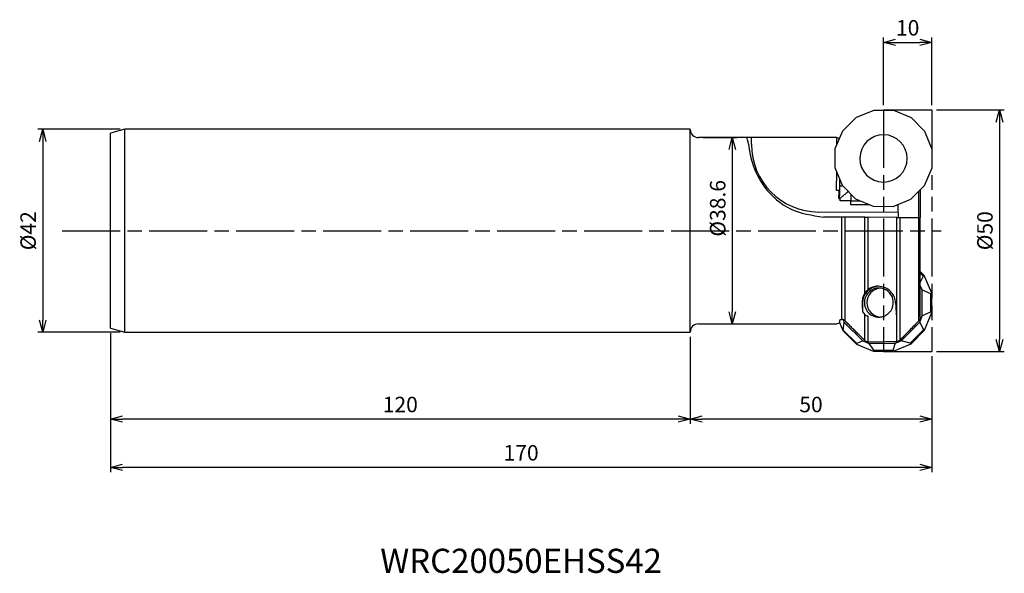
# Model space of a CAD drawing. Extents: x -189 to 15, y -71 to 44.
import ezdxf
from ezdxf.enums import TextEntityAlignment as Align

# ---------------------------------------------------------------- set-up
doc = ezdxf.new("R2010")
doc.units = 0
doc.linetypes.add('AM_ISO08W050', pattern=[18, 12, -1.5, 3, -1.5])
doc.linetypes.add('AM_ISO09W050', pattern=[22.5, 12, -1.5, 3, -1.5, 3, -1.5])
doc.layers.get('0').update_dxf_attribs({"linetype": 'CONTINUOUS'})
doc.layers.get('DEFPOINTS').update_dxf_attribs({"linetype": 'CONTINUOUS'})
for name, color, linetype in [('AM_0', 7, 'CONTINUOUS'), ('AM_11', 3, 'AM_ISO09W050'), ('AM_5', 3, 'CONTINUOUS'), ('AM_6', 2, 'CONTINUOUS'), ('AM_7', 4, 'AM_ISO08W050')]:
    doc.layers.add(name, color=color, linetype=linetype)
doc.styles.add('ASAMI', font='simplex.shx', dxfattribs={"bigfont": 'EXTFONT.SHX'})
doc.styles.get("Standard").update_dxf_attribs({"font": 'simplex.shx', "bigfont": 'EXTFONT.SHX'})
doc.dimstyles.new('AM_JIS$0', dxfattribs={"dimtxt": 3.8, "dimasz": 2.5, "dimexe": 1, "dimexo": 0, "dimgap": 1.5, "dimtad": 3, "dimzin": 1, "dimtxsty": 'STANDARD', "dimblk": 'OPEN30', "dimcen": 0, "dimclrd": 3, "dimclre": 3, "dimclrt": 2, "dimaunit": 1, "dimazin": 3, "dimtp": 0.1, "dimtm": 0.1, "dimtfac": 0.71, "dimtmove": 0, "dimatfit": 3})

# ---------------------------------------------------------------- blocks, each defined once
blk = doc.blocks.new('_OPEN30')
at = {"color": 0}
for p, q in [((-1, 0.268), (0, 0)), ((0, 0), (-1, -0.268)), ((0, 0), (-1, 0))]:
    blk.add_line(p, q, dxfattribs=at)
blk = doc.blocks.new('*D5')
at = {"layer": 'AM_5'}
for p, q in [((-10, 26), (-10, 40)), ((-7.5, 39), (-2.5, 39)), ((0, 26), (0, 40))]:
    blk.add_line(p, q, dxfattribs=at)
at = {"layer": 'DEFPOINTS', "color": 0}
for p in [(0, 39), (-10, 25), (0, 25)]:
    blk.add_point(p, dxfattribs=at)
at = {"layer": 'AM_5', "xscale": 2.5, "yscale": 2.5, "zscale": 2.5, "rotation": 180}
blk.add_blockref('_OPEN30', (-10, 39), dxfattribs=at)
at = {"layer": 'AM_5', "xscale": 2.5, "yscale": 2.5, "zscale": 2.5}
blk.add_blockref('_OPEN30', (0, 39), dxfattribs=at)
at = {"layer": 'AM_5', "color": 2, "insert": (-5, 41.6), "char_height": 3.2, "attachment_point": 5, "style": 'ASAMI'}
blk.add_mtext('10', dxfattribs=at)
blk = doc.blocks.new('*D6')
at = {"layer": 'AM_5'}
for p, q in [((1, 25), (15, 25)), ((14, 22.5), (14, -22.5)), ((1, -25), (15, -25))]:
    blk.add_line(p, q, dxfattribs=at)
at = {"layer": 'DEFPOINTS', "color": 0}
for p in [(0, 25), (0, -25), (14, -25)]:
    blk.add_point(p, dxfattribs=at)
at = {"layer": 'AM_5', "xscale": 2.5, "yscale": 2.5, "zscale": 2.5}
for p, rotation in [((14, 25), 90.0000000000001), ((14, -25), 270.0000000000001)]:
    blk.add_blockref('_OPEN30', p, dxfattribs=dict(at, rotation=rotation))
at = {"layer": 'AM_5', "color": 2, "insert": (11.4, 0), "char_height": 3.2, "attachment_point": 5, "rotation": 90, "style": 'ASAMI'}
blk.add_mtext('%%c50', dxfattribs=at)
blk = doc.blocks.new('*D7')
at = {"layer": 'AM_5'}
for p, q in [((-50, -22), (-50, -40)), ((0, -26), (0, -40)), ((-2.5, -39), (-47.5, -39))]:
    blk.add_line(p, q, dxfattribs=at)
at = {"layer": 'DEFPOINTS', "color": 0}
for p in [(-50, -21), (0, -25), (-50, -39)]:
    blk.add_point(p, dxfattribs=at)
at = {"layer": 'AM_5', "xscale": 2.5, "yscale": 2.5, "zscale": 2.5, "rotation": 180.0000000000001}
blk.add_blockref('_OPEN30', (-50, -39), dxfattribs=at)
at = {"layer": 'AM_5', "xscale": 2.5, "yscale": 2.5, "zscale": 2.5}
blk.add_blockref('_OPEN30', (0, -39), dxfattribs=at)
at = {"layer": 'AM_5', "color": 2, "insert": (-25, -36.4), "char_height": 3.2, "attachment_point": 5, "style": 'ASAMI'}
blk.add_mtext('50', dxfattribs=at)
blk = doc.blocks.new('*D8')
at = {"layer": 'AM_5'}
for p, q in [((-170, -21.2), (-170, -40)), ((-50, -22), (-50, -40)), ((-52.5, -39), (-167.5, -39))]:
    blk.add_line(p, q, dxfattribs=at)
at = {"layer": 'DEFPOINTS', "color": 0}
for p in [(-170, -20.2), (-50, -21), (-170, -39)]:
    blk.add_point(p, dxfattribs=at)
at = {"layer": 'AM_5', "xscale": 2.5, "yscale": 2.5, "zscale": 2.5, "rotation": 180.0000000000001}
blk.add_blockref('_OPEN30', (-170, -39), dxfattribs=at)
at = {"layer": 'AM_5', "xscale": 2.5, "yscale": 2.5, "zscale": 2.5}
blk.add_blockref('_OPEN30', (-50, -39), dxfattribs=at)
at = {"layer": 'AM_5', "color": 2, "insert": (-110, -36.4), "char_height": 3.2, "attachment_point": 5, "style": 'ASAMI'}
blk.add_mtext('120', dxfattribs=at)
blk = doc.blocks.new('*D9')
at = {"layer": 'AM_5'}
for p, q in [((-170, -21.2), (-170, -50)), ((0, -26), (0, -50)), ((-2.5, -49), (-167.5, -49))]:
    blk.add_line(p, q, dxfattribs=at)
at = {"layer": 'DEFPOINTS', "color": 0}
for p in [(-170, -20.2), (0, -25), (-170, -49)]:
    blk.add_point(p, dxfattribs=at)
at = {"layer": 'AM_5', "xscale": 2.5, "yscale": 2.5, "zscale": 2.5, "rotation": 180.0000000000001}
blk.add_blockref('_OPEN30', (-170, -49), dxfattribs=at)
at = {"layer": 'AM_5', "xscale": 2.5, "yscale": 2.5, "zscale": 2.5}
blk.add_blockref('_OPEN30', (0, -49), dxfattribs=at)
at = {"layer": 'AM_5', "color": 2, "insert": (-85, -46.4), "char_height": 3.2, "attachment_point": 5, "style": 'ASAMI'}
blk.add_mtext('170', dxfattribs=at)
blk = doc.blocks.new('*D10')
at = {"layer": 'AM_5'}
for p, q in [((-47.3, 19.29), (-40.3, 19.29)), ((-41.3, 16.79), (-41.3, -16.79)), ((-47.3, -19.29), (-40.3, -19.29))]:
    blk.add_line(p, q, dxfattribs=at)
at = {"layer": 'DEFPOINTS', "color": 0}
for p in [(-48.3, 19.29), (-48.3, -19.29), (-41.3, -19.29)]:
    blk.add_point(p, dxfattribs=at)
at = {"layer": 'AM_5', "xscale": 2.5, "yscale": 2.5, "zscale": 2.5}
for p, rotation in [((-41.3, 19.29), 90.0000000000001), ((-41.3, -19.29), 270.0000000000001)]:
    blk.add_blockref('_OPEN30', p, dxfattribs=dict(at, rotation=rotation))
at = {"layer": 'AM_5', "color": 2, "insert": (-43.9, 4.64), "char_height": 3.2, "attachment_point": 5, "rotation": 90, "style": 'ASAMI'}
blk.add_mtext('%%c38.6', dxfattribs=at)
blk = doc.blocks.new('*D11')
at = {"layer": 'AM_5'}
for p, q in [((-168, 21), (-185, 21)), ((-184, 18.5), (-184, -18.5)), ((-168, -21), (-185, -21))]:
    blk.add_line(p, q, dxfattribs=at)
at = {"layer": 'DEFPOINTS', "color": 0}
for p in [(-167, 21), (-184, -21), (-167, -21)]:
    blk.add_point(p, dxfattribs=at)
at = {"layer": 'AM_5', "xscale": 2.5, "yscale": 2.5, "zscale": 2.5}
for p, rotation in [((-184, 21), 90.0000000000001), ((-184, -21), 270.0000000000001)]:
    blk.add_blockref('_OPEN30', p, dxfattribs=dict(at, rotation=rotation))
at = {"layer": 'AM_5', "color": 2, "insert": (-186.6, 0), "char_height": 3.2, "attachment_point": 5, "rotation": 90, "style": 'ASAMI'}
blk.add_mtext('%%c42', dxfattribs=at)

msp = doc.modelspace()

# ---------------------------------------------------------------- linework, layer by layer
at = {"layer": 'AM_0'}
for p, q in [((-15.61, 23.49), (-11.93, 24.99)), ((-11.93, 24.99), (-7.95, 24.97)), ((-7.95, 24.97), (-4.29, 23.42)), ((-18.43, 20.69), (-15.61, 23.49)), ((-4.29, 23.42), (-1.5, 20.59)), ((-167, 21), (-170, 20.2)), ((-50, 21), (-167, 21)), ((-167, -21), (-167, 21)), ((-50, -21), (-50, 21)), ((-19.97, 17.03), (-18.43, 20.69)), ((-1.5, 20.59), (0, 16.91)), ((-170, -20.2), (-170, 20.2)), ((-34.13, 19.29), (-48.3, 19.29)), ((-38.27, 19.26), (-38.27, 19.25)), ((-37.33, 17.93), (-37.32, 19.29)), ((-19.66, 17.78), (-19.65, 19.28)), ((-20, 13.05), (-19.97, 17.03)), ((0, 16.91), (-0.02, 12.93)), ((-18.5, 9.36), (-20, 13.05)), ((-19.71, 8.32), (-19.69, 12.29)), ((-0.02, 12.93), (-1.56, 9.27)), ((-19.09, 10.81), (-19.1, 8.38)), ((-19.02, 9.2), (-19.01, 10.62)), ((-19.2, 8.32), (-19.71, 8.32)), ((-19.21, 6.7), (-19.2, 8.32)), ((-19.12, 8.32), (-19.2, 8.32)), ((-18.33, 9.2), (-19.02, 9.2)), ((-15.7, 6.53), (-18.5, 9.36)), ((-1.56, 9.27), (-4.39, 6.47)), ((-2.4, 8.44), (-2.4, 2.72)), ((-19.21, 6.7), (-18.96, 6.7)), ((-18.96, 6.2), (-18.96, 6.7)), ((-16.85, 6.19), (-18.96, 6.2)), ((-16.85, 6.19), (-14.85, 6.18)), ((-16.85, 6.19), (-16.85, 5.42)), ((-16.71, 6.19), (-16.7, 7.55)), ((-12.04, 4.99), (-15.7, 6.53)), ((-4.39, 6.47), (-8.07, 4.97)), ((-2.76, 8.09), (-2.76, 2.73)), ((-16.85, 5.42), (-13.02, 5.4)), ((-8.07, 4.97), (-12.04, 4.99)), ((-7.09, 5.37), (-7, 5.37)), ((-7, 5.4), (-7, 5.37)), ((-7, 3.75), (-7, 5.37)), ((-7, 3.75), (-23.43, 3.85)), ((-18.61, 2.82), (-22.41, 2.84)), ((-18.61, -18.39), (-18.61, 2.82)), ((-17.92, 2.81), (-18.61, 2.82)), ((-13.89, 2.79), (-17.92, 2.81)), ((-17.92, -18.69), (-17.92, 2.81)), ((-13.89, -12.93), (-13.89, 2.79)), ((-13.89, 2.79), (-13.2, 2.79)), ((-13.2, -12.18), (-13.2, 2.79)), ((-7.27, 2.75), (-13.2, 2.79)), ((-7.27, -22.94), (-7.27, 2.75)), ((-7.27, 2.75), (-6.57, 2.75)), ((-7, 3.75), (-7, 2.75)), ((-6.57, -22.64), (-6.57, 2.75)), ((-6.57, 2.75), (-2.71, 2.73)), ((-2.71, -18.67), (-2.71, 2.73)), ((-2.71, 2.73), (-2.4, 2.72)), ((-2.4, -17.9), (-2.4, 2.72)), ((-1.56, -9.27), (-2.4, -8.44)), ((-2.4, -8.76), (-1.78, -9.38)), ((-1.78, -9.38), (-2.4, -10.64)), ((-1.78, -9.38), (-1.56, -9.27)), ((-0.02, -12.93), (-1.56, -9.27)), ((-2.03, -12.22), (-2.4, -11.35)), ((-2, -17.65), (-2.03, -12.22)), ((-2.03, -12.22), (-0.27, -12.97)), ((-0.27, -12.97), (-0.02, -12.93)), ((-0.27, -12.97), (-0.25, -16.87)), ((0, -16.91), (-0.02, -12.93)), ((-14.44, -15), (-14.36, -15)), ((-14.36, -15), (-14.35, -16.77)), ((-14.35, -16.77), (-13.89, -17.35)), ((-13.89, -22.74), (-13.89, -17.35)), ((-13.2, -23.02), (-13.2, -17.69)), ((-2.51, -18.91), (-2, -17.65)), ((-0.25, -16.87), (-2, -17.65)), ((-1.5, -20.59), (0, -16.91)), ((0, -16.91), (-0.25, -16.87)), ((-170, -20.2), (-167, -21)), ((-48.3, -19.29), (-34.13, -19.29)), ((-19.13, -19.02), (-18.43, -20.69)), ((-18.36, -18.42), (-18.12, -19)), ((-18.32, -20.58), (-18.12, -19)), ((-18.12, -19), (-14.26, -22.82)), ((-6.33, -22.77), (-2.51, -18.91)), ((-2.51, -18.91), (-1.72, -20.49)), ((-167, -21), (-50, -21)), ((-18.32, -20.58), (-18.43, -20.69)), ((-18.43, -20.69), (-15.61, -23.49)), ((-15.55, -23.32), (-18.32, -20.58)), ((-15.13, -21.52), (-13.89, -22.74)), ((-1.72, -20.49), (-4.45, -23.26)), ((-4.29, -23.42), (-1.5, -20.59)), ((-1.72, -20.49), (-1.5, -20.59)), ((-15.55, -23.32), (-15.61, -23.49)), ((-15.61, -23.49), (-11.93, -24.99)), ((-14.26, -22.82), (-15.55, -23.32)), ((-14.26, -22.82), (-13, -23.33)), ((-13, -23.33), (-7.58, -23.3)), ((-11.94, -24.8), (-13, -23.33)), ((-7.58, -23.3), (-8.05, -24.77)), ((-7.95, -24.97), (-4.29, -23.42)), ((-7.58, -23.3), (-6.33, -22.77)), ((-4.45, -23.26), (-6.33, -22.77)), ((-4.45, -23.26), (-4.29, -23.42)), ((-8.05, -24.77), (-11.94, -24.8)), ((-11.94, -24.8), (-11.93, -24.99)), ((-11.93, -24.99), (-7.95, -24.97)), ((-7.95, -24.97), (-8.05, -24.77))]:
    msp.add_line(p, q, dxfattribs=at)
for centre, radius, start, end in [((-48.3, 20.99), 1.7, 180, 270), ((-10, 14.98), 4.9, 89.6667, 269.6667), ((-10, 14.98), 4.89, 359.6667, 89.6667), ((-23.35, 17.85), 13.98, 179.6667, 269.6667), ((-10, 14.98), 4.9, 269.6667, 359.6667), ((-10.86, -14.98), 3.5, 92.9166, 180.3333), ((-10.96, -14.88), 3, 90.3333, 246.7883), ((-10.44, -14.88), 3, 95.5587, 265.2331), ((-10.96, -14.88), 3, 298.649, 90.3333), ((-48.3, -20.99), 1.7, 90, 180)]:
    msp.add_arc(centre, radius, start, end, dxfattribs=at)
for centre, major_axis, ratio, start_param, end_param in [((-38.44, 0), (0.11, 19.29), 0.052407, 5.906226, 6.220302), ((-34.24, 0), (368.1, 0.01), 0.052407, 1.570491, 1.579168), ((-34.24, 0), (368.09, 0.01), 0.052407, 1.531142, 1.570491), ((-19.92, 0), (0.12, 19.29), 0.212553, 6.118182, 6.245145), ((-19.2, 10.82), (0.01, 2.5), 0.207911, 3.141592, 3.369767), ((-19.1, 9.2), (0.01, 2.5), 0.0349, 3.14159, 4.712384), ((-19.11, 10.82), (0.01, 2.5), 0.035438, 3.14159, 3.375328), ((-13.55, -0.13), (-0.14, 23.75), 0.052473, 2.2472, 2.345687), ((-6.61, 0), (-0.14, 23.74), 0.052407, 2.25269, 2.39345), ((-34.24, 0), (-368.09, 0.01), 0.052407, 1.571104, 1.610451), ((-19.92, 0), (-0.12, 19.29), 0.212553, 3.17951, 3.330046), ((-19.28, 0), (-0.11, 19.29), 0.03492, 3.331374, 3.449471), ((-124.3, 0), (-452.99, 0.01), 0.052407, 1.818597, 1.832116)]:
    msp.add_ellipse(centre, major_axis=major_axis, ratio=ratio, start_param=start_param, end_param=end_param, dxfattribs=at)
for points, knots in [([(-37.32, 19.29), (-37.44, 19.29), (-37.67, 19.29), (-37.96, 19.28), (-38.16, 19.29), (-38.25, 19.26), (-38.27, 19.26)], [0, 0, 0, 0, 0.366487, 0.6732843, 0.8769166, 0.9506264, 0.9506264, 0.9506264, 0.9506264]), ([(-37.97, 17.93), (-37.76, 16.66), (-37.25, 13.46), (-34.65, 8.47), (-29.48, 3.87), (-24.79, 3.19), (-22.41, 2.84)], [0, 0, 0, 0, 3.840081, 9.685821, 16.559533, 23.635319, 23.635319, 23.635319, 23.635319]), ([(-17.26, 8.11), (-17.47, 7.95), (-17.88, 7.65), (-18.4, 7.22), (-18.78, 6.88), (-19, 6.74), (-19.07, 6.7)], [0, 0, 0, 0, 0.798223, 1.508908, 2.050101, 2.296494, 2.296494, 2.296494, 2.296494]), ([(-13.89, -12.93), (-13.85, -12.87), (-13.76, -12.74), (-13.6, -12.56), (-13.42, -12.36), (-13.27, -12.25), (-13.2, -12.18)], [0, 0, 0, 0, 0.221617, 0.464042, 0.730695, 1.025222, 1.025222, 1.025222, 1.025222]), ([(-11.13, -11.49), (-11.32, -11.5), (-11.7, -11.51), (-12.24, -11.66), (-12.75, -11.87), (-13.05, -12.08), (-13.2, -12.18)], [0, 0, 0, 0, 0.564139, 1.123617, 1.674192, 2.212326, 2.212326, 2.212326, 2.212326]), ([(-7.49, -14.96), (-7.55, -14.55), (-7.68, -13.7), (-8.44, -12.56), (-9.63, -11.67), (-10.62, -11.55), (-11.13, -11.49)], [0, 0, 0, 0, 1.232401, 2.567677, 4.011028, 5.525964, 5.525964, 5.525964, 5.525964]), ([(-13.89, -12.93), (-13.98, -13.08), (-14.15, -13.38), (-14.33, -13.88), (-14.44, -14.43), (-14.44, -14.81), (-14.44, -15)], [0, 0, 0, 0, 0.510014, 1.037431, 1.589692, 2.176737, 2.176737, 2.176737, 2.176737]), ([(-13.2, -17.69), (-13.26, -17.69), (-13.4, -17.68), (-13.59, -17.61), (-13.76, -17.5), (-13.85, -17.4), (-13.89, -17.35)], [0, 0, 0, 0, 0.2008905, 0.4018711, 0.6030107, 0.8043337, 0.8043337, 0.8043337, 0.8043337]), ([(-12.14, -17.64), (-12.05, -17.68), (-11.86, -17.75), (-11.56, -17.83), (-11.25, -17.88), (-11.03, -17.88), (-10.93, -17.88)], [0, 0, 0, 0, 0.300792, 0.610594, 0.927799, 1.249156, 1.249156, 1.249156, 1.249156]), ([(-10.93, -17.88), (-10.8, -17.88), (-10.55, -17.87), (-10.18, -17.79), (-9.84, -17.68), (-9.63, -17.57), (-9.52, -17.52)], [0, 0, 0, 0, 0.3827, 0.757402, 1.118767, 1.464921, 1.464921, 1.464921, 1.464921]), ([(-2.4, -17.9), (-2.4, -17.97), (-2.41, -18.11), (-2.47, -18.32), (-2.57, -18.51), (-2.66, -18.61), (-2.71, -18.67)], [0, 0, 0, 0, 0.2113555, 0.42267, 0.6339584, 0.8451316, 0.8451316, 0.8451316, 0.8451316]), ([(-18.96, -18.38), (-18.93, -18.38), (-18.88, -18.38), (-18.79, -18.38), (-18.7, -18.39), (-18.64, -18.39), (-18.61, -18.39)], [0, 0, 0, 0, 0.0884415, 0.176883, 0.2653236, 0.3537642, 0.3537642, 0.3537642, 0.3537642]), ([(-17.92, -18.69), (-17.96, -18.64), (-18.06, -18.56), (-18.23, -18.46), (-18.42, -18.4), (-18.55, -18.39), (-18.61, -18.39)], [0, 0, 0, 0, 0.1940498, 0.3880612, 0.5820431, 0.775991, 0.775991, 0.775991, 0.775991]), ([(-15.13, -21.52), (-15.36, -21.28), (-15.82, -20.81), (-16.52, -20.11), (-17.22, -19.4), (-17.68, -18.93), (-17.92, -18.69)], [0, 0, 0, 0, 0.993883, 1.987748, 2.98163, 3.975525, 3.975525, 3.975525, 3.975525]), ([(-2.71, -18.67), (-3.03, -19), (-3.67, -19.66), (-4.63, -20.66), (-5.6, -21.65), (-6.25, -22.31), (-6.57, -22.64)], [0, 0, 0, 0, 1.385248, 2.770489, 4.155719, 5.540952, 5.540952, 5.540952, 5.540952]), ([(-13.2, -23.02), (-13.26, -23.01), (-13.39, -23.01), (-13.57, -22.95), (-13.75, -22.86), (-13.84, -22.78), (-13.89, -22.74)], [0, 0, 0, 0, 0.1918975, 0.3838089, 0.5757629, 0.7677544, 0.7677544, 0.7677544, 0.7677544]), ([(-6.57, -22.64), (-6.62, -22.68), (-6.72, -22.77), (-6.89, -22.86), (-7.07, -22.92), (-7.2, -22.93), (-7.27, -22.94)], [0, 0, 0, 0, 0.1938657, 0.3876811, 0.581446, 0.7751638, 0.7751638, 0.7751638, 0.7751638])]:
    msp.add_open_spline(points, degree=3, knots=knots, dxfattribs=at)
at = {"layer": 'AM_11'}
for p, q in [((-10, 25), (-10, -25)), ((-10, 25), (0, 25)), ((0, 25), (0, -25)), ((-10, -25), (0, -25))]:
    msp.add_line(p, q, dxfattribs=at)
at = {"layer": 'AM_7'}
msp.add_line((-179.97, 0), (1.95, 0), dxfattribs=at)

# ---------------------------------------------------------------- texts
at = {"layer": 'AM_6', "oblique": 360}
msp.add_text('WRC20050EHSS42', height=5, rotation=360, dxfattribs=at).set_placement((-85, -69), align=Align.MIDDLE)

# ---------------------------------------------------------------- dimensions: what is measured, and where the dimension line sits
at = {"layer": 'AM_5'}
dim = msp.add_linear_dim(base=(0, 39), p1=(-10, 25), p2=(0, 25), angle=180, dimstyle='AM_JIS$0', override={"dimtxt": 3.2, "dimexo": 1, "dimgap": 1, "dimdec": 1, "dimzin": 8, "dimtxsty": 'ASAMI', "dimclrd": 256, "dimclre": 256, "dimaunit": 0, "dimtm": 0.1, "dimtdec": 3, "dimatfit": 3, "dimtzin": 0, "dimlwd": -1, "dimlwe": -1}, dxfattribs=at)
dim.commit()
dim.dimension.update_dxf_attribs({"geometry": '*D5', "text_midpoint": (-5, 41.6)})
for base, p1, p2, angle, picture, middle in [((14, -25), (0, 25), (0, -25), 90, '*D6', (11.4, 0)), ((-184, -21), (-167, 21), (-167, -21), 270, '*D11', (-186.6, 0))]:
    dim = msp.add_linear_dim(base=base, p1=p1, p2=p2, angle=angle, text='%%c<>', dimstyle='AM_JIS$0', override={"dimtxt": 3.2, "dimexo": 1, "dimgap": 1, "dimdec": 1, "dimzin": 8, "dimtxsty": 'ASAMI', "dimclrd": 256, "dimclre": 256, "dimaunit": 0, "dimtm": 0.1, "dimtdec": 3, "dimatfit": 3, "dimtzin": 0, "dimlwd": -1, "dimlwe": -1}, dxfattribs=at)
    dim.commit()
    dim.dimension.update_dxf_attribs({"geometry": picture, "text_midpoint": middle})
dim = msp.add_linear_dim(base=(-41.3, -19.29), p1=(-48.3, 19.29), p2=(-48.3, -19.29), angle=90, text='%%c<>', dimstyle='AM_JIS$0', override={"dimtxt": 3.2, "dimexo": 1, "dimgap": 1, "dimdec": 1, "dimzin": 8, "dimtxsty": 'ASAMI', "dimclrd": 256, "dimclre": 256, "dimaunit": 0, "dimtm": 0.1, "dimtdec": 3, "dimatfit": 3, "dimtzin": 0, "dimlwd": -1, "dimlwe": -1}, dxfattribs=at)
dim.commit()
dim.dimension.update_dxf_attribs({"geometry": '*D10', "text_midpoint": (-41.3, 4.64), "dimtype": 160})
for base, p1, p2, override, picture, middle in [((-170, -39), (-50, -21), (-170, -20.2), {"dimtxt": 3.2, "dimexo": 1, "dimgap": 1, "dimdec": 1, "dimzin": 8, "dimtxsty": 'ASAMI', "dimclrd": 256, "dimclre": 256, "dimaunit": 0, "dimtm": 0.1, "dimtdec": 3, "dimatfit": 3, "dimtzin": 0, "dimlwd": -1, "dimlwe": -1}, '*D8', (-110, -36.4)), ((-170, -49), (0, -25), (-170, -20.2), {"dimscale": 1, "dimtxt": 3.2, "dimasz": 2.5, "dimexo": 1, "dimgap": 1, "dimdec": 1, "dimzin": 8, "dimtxsty": 'ASAMI', "dimclrd": 256, "dimclre": 256, "dimaunit": 0, "dimtm": 0.1, "dimtdec": 3, "dimatfit": 3, "dimtzin": 0, "dimlwd": -1, "dimlwe": -1}, '*D9', (-85, -46.4)), ((-50, -39), (0, -25), (-50, -21), {"dimtxt": 3.2, "dimexo": 1, "dimgap": 1, "dimdec": 1, "dimzin": 8, "dimtxsty": 'ASAMI', "dimclrd": 256, "dimclre": 256, "dimaunit": 0, "dimtm": 0.1, "dimtdec": 3, "dimatfit": 3, "dimtzin": 0, "dimlwd": -1, "dimlwe": -1}, '*D7', (-25, -36.4))]:
    dim = msp.add_linear_dim(base=base, p1=p1, p2=p2, dimstyle='AM_JIS$0', override=override, dxfattribs=at)
    dim.commit()
    dim.dimension.update_dxf_attribs({"geometry": picture, "text_midpoint": middle})

doc.saveas('drawing.dxf')
